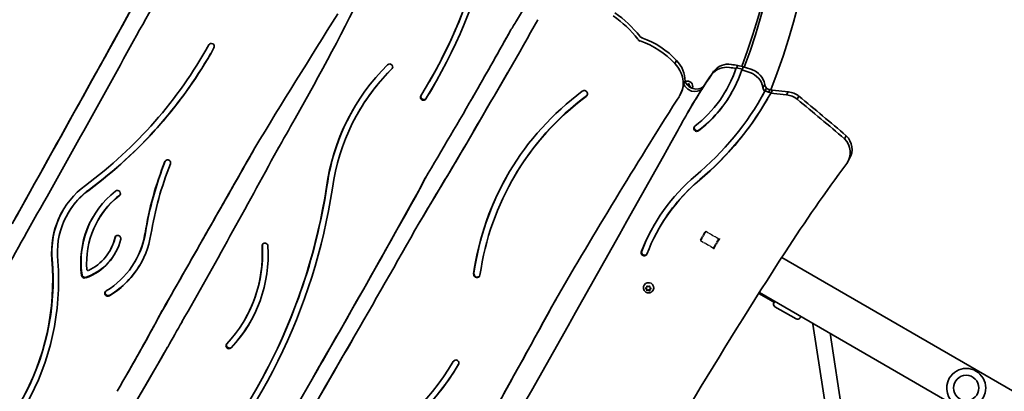
# Model space of a CAD drawing. Units: millimetres. Extents: x -4046 to 4256, y -4937 to 5234.
# Drawn here: x -1920 to -910, y 280 to 661 of the extents above; entities that cross this region are included whole.
import ezdxf

# ---------------------------------------------------------------- set-up
doc = ezdxf.new("R2010")
doc.units = ezdxf.units.MM
doc.linetypes.add('DOUBLE_DASH_CHAIN', pattern=[1.2403, 0.6614, -0.0827, 0.1654, -0.0827, 0.1654, -0.0827])
doc.layers.add('Odniesienie (ISO)', color=7, linetype='DOUBLE_DASH_CHAIN', lineweight=25)
doc.layers.add('Widoczne (ISO)', color=7, linetype='Continuous', lineweight=35)

msp = doc.modelspace()

# ---------------------------------------------------------------- linework, layer by layer
at = {"layer": 'Odniesienie (ISO)', "ltscale": 4.936121}
msp.add_line((-1222.1, 435.5), (-1217.1, 444.1), dxfattribs=at)
at = {"layer": 'Odniesienie (ISO)', "ltscale": 0.224353}
for p, q in [((-1222.1, 435.5), (-1221.9, 434.8)), ((-1217.1, 444.1), (-1216.5, 444.3))]:
    msp.add_line(p, q, dxfattribs=at)
at = {"layer": 'Odniesienie (ISO)', "ltscale": 6.902233}
for p, q in [((-1216.5, 444.3), (-1221.9, 434.8)), ((-1208.6, 427.1), (-1203.2, 436.6))]:
    msp.add_line(p, q, dxfattribs=at)
at = {"layer": 'Odniesienie (ISO)', "ltscale": 4.872356}
for p, q in [((-1221.9, 434.8), (-1208.6, 427.1)), ((-1216.5, 444.3), (-1203.2, 436.6))]:
    msp.add_line(p, q, dxfattribs=at)
at = {"layer": 'Odniesienie (ISO)', "ltscale": 7.598789}
for p, q in [((-1208.4, 426.4), (-1202.4, 436.8)), ((-1208.3, 426.3), (-1202.3, 436.7))]:
    msp.add_line(p, q, dxfattribs=at)
at = {"layer": 'Odniesienie (ISO)', "ltscale": 0.246798}
for p, q in [((-1203.2, 436.6), (-1202.4, 436.8)), ((-1208.6, 427.1), (-1208.4, 426.4))]:
    msp.add_line(p, q, dxfattribs=at)
at = {"layer": 'Odniesienie (ISO)', "ltscale": 0.031642}
for p, q in [((-1202.4, 436.8), (-1202.3, 436.7)), ((-1208.4, 426.4), (-1208.3, 426.3))]:
    msp.add_line(p, q, dxfattribs=at)
at = {"layer": 'Widoczne (ISO)'}
for p, q in [((-1410.8, 660), (-1404.6, 670.2)), ((-1729.7, 629.5), (-1730.1, 628.8)), ((-1246.5, 619.3), (-1248.3, 616.1)), ((-1208.4, 608.3), (-1210.2, 605.1)), ((-1185.2, 611.6), (-1185.6, 611)), ((-1183.8, 614.1), (-1185.2, 611.6)), ((-1179.3, 610.2), (-1185.2, 611.6)), ((-1177.8, 612.7), (-1183.8, 614.1)), ((-1179.3, 610.2), (-1179.7, 609.6)), ((-1177.8, 612.7), (-1179.3, 610.2)), ((-1500, 597.9), (-1500.4, 597.2)), ((-1237.8, 598), (-1239.2, 595.6)), ((-1239.2, 595.6), (-1239.6, 594.9)), ((-1236.3, 595.2), (-1235.2, 594.8)), ((-1235.2, 594.8), (-1234.1, 595.2)), ((-1233.6, 594.9), (-1233.5, 593.8)), ((-1233.5, 593.8), (-1232.5, 593)), ((-1232.5, 592.5), (-1233.1, 592.1)), ((-1218.9, 592.5), (-1220.3, 590.1)), ((-1195.4, 589.1), (-1195.8, 588.5)), ((-1156.1, 594.7), (-1157.9, 591.6)), ((-1155.5, 588.5), (-1155.9, 587.8)), ((-1154.1, 590.9), (-1155.5, 588.5)), ((-1150.8, 589.4), (-1152.2, 586.9)), ((-1149.6, 586.5), (-1150, 585.9)), ((-1148.2, 589), (-1149.6, 586.5)), ((-1131.9, 587.1), (-1148.2, 589)), ((-1131.9, 587.1), (-1133.7, 584)), ((-1457.5, 578.6), (-1457.8, 577.9)), ((-1246.2, 578.7), (-1244, 582.2)), ((-1242.9, 584.1), (-1243.3, 583.4)), ((-1158.6, 583.1), (-1158.9, 582.4)), ((-1133.7, 584), (-1150, 585.9)), ((-1121, 582.7), (-1122.8, 579.6)), ((-1572.9, 566.5), (-1573.3, 565.8)), ((-1234.4, 566.9), (-1234.8, 566.3)), ((-1072.5, 542.2), (-1074.3, 539.1)), ((-1655.9, 528.2), (-1656.2, 527.5)), ((-1069, 518.7), (-1070.8, 515.6)), ((-1509.9, 487.9), (-1504.6, 498.4)), ((-1504.3, 498.9), (-1509.5, 488.6)), ((-1413.6, 499.4), (-1414, 498.7)), ((-1509.5, 488.6), (-1509.9, 487.9)), ((-1870.8, 462.9), (-1871.2, 462.2)), ((-1839.7, 456.4), (-1840.1, 455.7)), ((-1510.2, 453.6), (-1510.6, 453)), ((-1264, 448.2), (-1264.4, 447.5)), ((-1827.6, 425.1), (-1828, 424.4)), ((127.7, -313.6), (-1138.7, 417.5)), ((-1801.7, 414.1), (-1802, 413.4)), ((-1279.9, 389), (-1279.8, 389.2)), ((-1278.3, 386.1), (-1277.4, 386.8)), ((-1277.4, 384.9), (-1278.3, 385.6)), ((-1277.1, 385.3), (-1278.2, 386.2)), ((-1277.4, 386.8), (-1277.2, 388)), ((-1277.4, 386.8), (-1277.1, 387.3)), ((-1277.4, 384.9), (-1277.1, 385.3)), ((-1277.2, 383.7), (-1277.4, 384.9)), ((-1277.1, 387.3), (-1277, 388.3)), ((-1276.8, 383.8), (-1277.1, 385.3)), ((-1276.8, 388.2), (-1275.7, 387.8)), ((-1275.4, 384.3), (-1276.8, 383.8)), ((-1275.6, 383.9), (-1276.7, 383.5)), ((-1275.6, 383.9), (-1275.4, 384.3)), ((-1274.5, 383.4), (-1275.6, 383.9)), ((-1275.4, 387.9), (-1274.6, 388.2)), ((-1275.4, 387.8), (-1275.4, 387.9)), ((-1274.1, 383.8), (-1275.4, 384.3)), ((-1274.1, 387.9), (-1273.9, 386.8)), ((-1273.9, 384.8), (-1274.1, 383.7)), ((-1273.9, 386.8), (-1273, 386)), ((-1273, 385.5), (-1273.9, 384.8)), ((-1273.9, 384.8), (-1273.7, 385.3)), ((-1272.8, 385.9), (-1273.7, 385.3)), ((-1270.8, 383.8), (-1270.7, 383.9)), ((-1277.1, 383.3), (-1276.8, 383.8)), ((-1150, 373.6), (-1162.3, 380.5)), ((106.5, -350.3), (-1161.5, 381.7)), ((-1773.7, 363.9), (-1774.1, 363.2)), ((-1146.7, 371.1), (-1145.8, 372.7)), ((-1145.6, 367), (-1123.9, 354.5)), ((-1689.1, 354.6), (-1689.5, 353.9)), ((-1118.9, 357.2), (-1119.8, 355.6)), ((-1106.7, 349.2), (-1072.4, 127.5)), ((-1089.1, 339.9), (-1057.7, 137.5)), ((-1811.1, 296.6), (-1811.5, 295.9)), ((-1620.1, 293.5), (-1620.5, 292.8)), ((-1678.6, 281.1), (-1679, 280.4))]:
    msp.add_line(p, q, dxfattribs=at)
msp.add_circle((-949.4, 283.8), 13, dxfattribs=at)
for centre, radius, start, end in [((-1895.7, 877.5), 799.7, 338.8685, 60), ((-1895.7, 877.5), 766, 339.7571, 60), ((-1895.7, 877.5), 763.5, 339.7356, 59.6772), ((-1235.2, 592.8), 5.25, 336.9526, 116.6648), ((-1144.1, 369.6), 3, 150, 240), ((-1122.4, 357.1), 3, 240, 330), ((-949.4, 283.8), 20, 330, 150), ((-949.4, 283.8), 20, 150, 330)]:
    msp.add_arc(centre, radius, start, end, dxfattribs=at)
for centre, major_axis, ratio, start_param, end_param in [((22804.4, -13026.4), (-24551.4, 14174.7), 0.965926, 0.012752, 0.027457), ((22804.8, -13025.7), (-24551.4, 14174.7), 0.965926, 0.012763, 0.027457), ((-8084.9, 4157.3), (6234.8, -3599.7), 0.965926, 0.013515, 0.043116), ((-1986.1, 877.6), (485.7, -280.4), 0.965926, 6.252709, 6.572061), ((-1986.1, 877.6), (490.9, -283.4), 0.965926, 6.252709, 6.567889), ((-1985.7, 878.3), (485.7, -280.4), 0.965926, 0, 0.288875), ((-93166, 51443.9), (90518, -52260.6), 0.965926, 0.014449, 0.017396), ((-93165.6, 51444.5), (90518, -52260.6), 0.965926, 0.014449, 0.017391), ((-4477.6, 2169.5), (2826.9, -1632.1), 0.965926, 0.008179, 0.057876), ((7090, -4790), (-8882.7, 5128.4), 0.965926, 6.244437, 6.26074), ((-1371.7, 579.6), (-96.8, 55.9), 0.965926, 4.313468, 4.628264), ((-10302.8, 5734.7), (8882.7, -5128.4), 0.965926, 6.265213, 6.289546), ((6659.7, -4270.9), (-8190.7, 4728.9), 0.965926, 6.257449, 6.258734), ((-1373.5, 576.5), (-96.8, 55.9), 0.965926, 4.313468, 4.628264), ((-6606.9, 3552.2), (5149.7, -2973.2), 0.965926, 0.001522, 0.01421), ((-6606.5, 3552.9), (5149.7, -2973.2), 0.965926, 0.001522, 0.014124), ((-16853.8, 8939.6), (14884.8, -8593.7), 0.965926, 0.006774, 0.02029), ((-1723.8, 633.7), (-2.64, 1.53), 0.965926, 3.157461, 6.299053), ((-1282.3, 643.8), (-4.33, 2.5), 0.965926, 1.171875, 1.768558), ((-1280.4, 647), (-4.33, 2.5), 0.965926, 1.171875, 1.768558), ((-1309.4, 561.7), (-73.2, 42.2), 0.965926, 4.403287, 4.910151), ((-1307.6, 564.8), (-73.2, 42.2), 0.965926, 4.403287, 4.910151), ((-2148, 870.1), (417.9, -241.3), 0.965926, 5.885615, 6.299007), ((-2148, 870.1), (423.2, -244.3), 0.965926, 5.885404, 6.298902), ((-2147.6, 870.8), (417.9, -241.3), 0.965926, 0, 0.014726), ((-2147.6, 870.8), (423.2, -244.3), 0.965926, 5.885404, 6.282363), ((-1268.3, 599), (-26.6, 15.4), 0.965926, 3.649007, 4.424208), ((-1192.7, 596), (-17.3, 10), 0.965926, 5.105816, 6.138485), ((-1377.1, 452.6), (-201.4, 116.3), 0.965926, 6.023806, 6.657901), ((-1377.1, 452.6), (-196.1, 113.2), 0.965926, 6.023806, 6.658093), ((-1376.7, 453.2), (-196.1, 113.2), 0.965926, 6.023806, 6.283185), ((-1540.8, 612.7), (-2.64, 1.53), 0.965926, 2.882213, 6.023806), ((-1540.4, 613.4), (2.64, -1.53), 0.965926, 6.023806, 6.151023), ((-10302.4, 5735.4), (8882.7, -5128.4), 0.965926, 6.265213, 6.283146), ((-1270.1, 595.8), (-26.6, 15.4), 0.965926, 3.649007, 4.424208), ((-1311.3, 655.2), (115.5, -66.7), 0.965926, 5.905056, 6.475064), ((-1311.3, 655.2), (120.8, -69.8), 0.965926, 5.905056, 6.480005), ((-669.2, 242), (-564.7, 326), 0.965926, 6.207582, 6.237578), ((-1194.5, 592.8), (-17.3, 10), 0.965926, 5.105816, 6.138485), ((-1310.9, 655.8), (115.5, -66.7), 0.965926, 0, 0.191879), ((-1204.7, 506.1), (-95.2, 55), 0.965926, 5.044727, 5.105816), ((-1202.9, 509.2), (-95.2, 55), 0.965926, 5.044727, 5.105816), ((-1204.7, 506.1), (-95.2, 55), 0.965926, 4.909792, 4.9889), ((-1202.9, 509.2), (-95.2, 55), 0.965926, 4.909792, 4.9889), ((-1177.4, 588.7), (-17.3, 10), 0.965926, 3.829294, 4.909792), ((-1175.6, 591.8), (-17.3, 10), 0.965926, 3.829294, 4.909792), ((-1226.6, 601.7), (10.4, -6), 0.965926, 3.998831, 5.924639), ((-671, 238.9), (-564.7, 326), 0.965926, 6.207582, 6.272554), ((-6607.5, 3551.1), (5149.7, -2973.2), 0.965926, 6.267118, 6.284928), ((-1985.7, 878.3), (490.9, -283.4), 0.965926, 6.252709, 6.282476), ((-6607.1, 3551.8), (5149.7, -2973.2), 0.965926, 0, 0.001743), ((-1158.7, 351.3), (-261.1, 150.8), 0.965926, 5.886577, 6.653343), ((-1341.2, 585.2), (2.89, -1.67), 0.965926, 5.886577, 9.02817), ((-1269.7, 598.7), (26.4, -15.3), 0.965926, 6.236069, 6.694291), ((-1269.3, 599.3), (26.4, -15.3), 0.965926, 0, 0.411105), ((-1228, 599.2), (10.4, -6), 0.965926, 3.998831, 5.924639), ((-670.6, 239.5), (-564.7, 326), 0.965926, 6.237578, 6.272554), ((-1440.8, 745.1), (281.9, -162.8), 0.965926, 5.945167, 6.302867), ((-1440.4, 745.8), (281.9, -162.8), 0.965926, 0, 0.019682), ((-1151.9, 592.1), (-5.28, 3.05), 0.965926, 0.62967, 1.356643), ((-1150.1, 595.3), (-5.28, 3.05), 0.965926, 0.62967, 1.356643), ((-1151, 593.8), (-6.28, 3.63), 0.965926, 1.405774, 1.911547), ((-1149.6, 596.3), (-6.28, 3.63), 0.965926, 1.405774, 1.911547), ((-1111.4, 922), (-301.1, 173.8), 0.965926, 1.960678, 1.968334), ((-1109.9, 924.4), (-301.1, 173.8), 0.965926, 1.960678, 1.968334), ((-1133.1, 567.7), (-17.3, 10), 0.965926, 4.560533, 5.157435), ((-1506.3, 581.5), (2.64, -1.53), 0.965926, 3.111116, 6.252709), ((-1505.9, 582.1), (-2.64, 1.53), 0.965926, 0.095938, 3.111116), ((-1158.7, 351.3), (-255.3, 147.4), 0.965926, 5.886577, 6.653343), ((-1158.3, 352), (-255.3, 147.4), 0.965926, 5.886577, 6.283185), ((4846.8, -3255.3), (-6234.8, 3599.7), 0.965926, 6.243797, 6.278181), ((-1340.9, 585.8), (2.89, -1.67), 0.965926, 5.886577, 6.162514), ((-1310.9, 655.8), (120.8, -69.8), 0.965926, 5.905056, 6.280304), ((-1440.8, 745.1), (287.2, -165.8), 0.965926, 5.945167, 6.306545), ((-1440.4, 745.8), (287.2, -165.8), 0.965926, 5.945167, 6.281973), ((-1134.9, 564.6), (-17.3, 10), 0.965926, 4.560533, 5.157435), ((-3382.2, -2108.9), (-3145.4, 1816), 0.965926, 4.525533, 4.542946), ((-3380.4, -2105.8), (-3145.4, 1816), 0.965926, 4.525533, 4.542946), ((-1376.7, 453.2), (-201.4, 116.3), 0.965926, 0.001728, 0.374716), ((-521.2, 154.3), (-713.6, 412), 0.965926, 6.276839, 6.309316), ((-520.8, 154.9), (-713.6, 412), 0.965926, 6.276839, 6.283185), ((-3016.8, 1320.1), (1363.6, -787.3), 0.965926, 6.279146, 6.303581), ((-68703.2, 38440.3), (67006.5, -38686.2), 0.965926, 0.005656, 0.012224), ((-1225.8, 549.6), (2.64, -1.53), 0.965926, 2.763464, 5.905056), ((-1225.4, 550.3), (-2.64, 1.53), 0.965926, 0.132163, 2.763464), ((-1088.1, 525.6), (17.3, -10), 0.965926, 6.174211, 7.59084), ((-1086.3, 528.7), (17.3, -10), 0.965926, 0, 1.307655), ((212496.3, -121715.8), (-213568.3, 123303.7), 0.965926, 0.005122, 0.005926), ((212496.7, -121715.2), (-213568.3, 123303.7), 0.965926, 0.005124, 0.005926), ((-10803, 5504.2), (9018.1, -5206.6), 0.965926, 0.006181, 0.026186), ((-3016.4, 1320.7), (1363.6, -787.3), 0.965926, 6.279146, 6.28293), ((-1428.5, 374.8), (-321.3, 185.5), 0.965926, 0.138556, 0.351425), ((-1428.1, 375.4), (-321.3, 185.5), 0.965926, 0.138556, 0.351425), ((-1768.6, 514.5), (-2.64, 1.53), 0.965926, 3.280148, 6.421741), ((-1768.3, 515.1), (-2.64, 1.52), 0.965926, 0.132163, 0.138556), ((-1428.5, 374.8), (-316, 182.4), 0.965926, 0.138556, 0.351425), ((633.8, -727), (-1827.4, 1055.1), 0.965926, 6.174211, 6.228257), ((-1158.3, 352), (-261.1, 150.8), 0.965926, 0.001333, 0.370158), ((-1093.2, 348.6), (-176.5, 101.9), 0.965926, 5.945167, 6.43683), ((-1093.2, 348.6), (-171.2, 98.8), 0.965926, 5.945167, 6.43683), ((-1092.8, 349.3), (-171.2, 98.8), 0.965926, 5.945167, 6.283185), ((-1798.2, 420.1), (-78.2, 45.1), 0.965926, 5.878469, 6.873658), ((-1798.3, 420.1), (-72.9, 42.1), 0.965926, 5.878215, 6.899929), ((-1797.9, 420.8), (-72.9, 42.1), 0.965926, 5.878215, 6.283185), ((-1759.6, 409.2), (-85.8, 49.5), 0.965926, 5.911352, 6.928213), ((-1820.2, 483.1), (-2.64, 1.53), 0.965926, 2.76976, 5.911352), ((-2232.8, 600.2), (553.8, -319.7), 0.965926, 6.045921, 6.643489), ((-2232.8, 600.2), (559.1, -322.8), 0.965926, 6.045921, 6.643557), ((-2232.4, 600.9), (553.8, -319.7), 0.965926, 0, 0.360303), ((-15030.1, 8034.8), (13409.6, -7742), 0.965926, 6.276368, 6.298181), ((-15029.7, 8035.5), (13409.6, -7742), 0.965926, 0, 0.014996), ((-1759.6, 409.2), (-80.5, 46.5), 0.965926, 5.911352, 6.868649), ((-1759.2, 409.9), (-80.5, 46.5), 0.965926, 5.911352, 6.283185), ((-1819.8, 483.8), (2.64, -1.53), 0.965926, 5.911352, 6.151023), ((-1797.9, 420.8), (-78.2, 45.1), 0.965926, 0.004452, 0.590473), ((-1759.2, 409.9), (-85.8, 49.5), 0.965926, 0.004057, 0.645028), ((-18159.3, 9904.4), (16579.6, -9572.2), 0.965926, 6.275452, 6.290713), ((-1092.8, 349.3), (-176.5, 101.9), 0.965926, 0.001972, 0.153645), ((-22148.5, 11706.2), (20056.1, -11579.4), 0.965926, 0.012026, 0.016267), ((-1874.4, 451.2), (51.7, -29.8), 0.965926, 5.595544, 6.562095), ((-1874.4, 451.2), (46.4, -26.8), 0.965926, 5.698158, 6.562095), ((-1880.1, 458.4), (78, -45), 0.965926, 5.79333, 6.634611), ((-1880.1, 458.4), (83.3, -48.1), 0.965926, 5.79333, 6.634611), ((-1874, 451.9), (46.4, -26.8), 0.965926, 0, 0.278909), ((-1819.8, 437.1), (-2.64, 1.53), 0.965926, 3.420502, 6.562095), ((-1819.4, 437.7), (-2.64, 1.52), 0.965926, 0.132163, 0.278909), ((-1879.7, 459.1), (78, -45), 0.965926, 0, 0.351425), ((-1813.2, 425.3), (123.7, -71.4), 0.965926, 6.058596, 6.849787), ((-1813.2, 425.3), (129, -74.5), 0.965926, 6.058596, 6.849787), ((-1812.9, 426), (123.7, -71.4), 0.965926, 0, 0.566601), ((-1668.8, 429.3), (-2.64, 1.53), 0.965926, 3.708194, 6.849787), ((-1668.4, 429.9), (-2.64, 1.53), 0.965926, 0.132163, 0.566601), ((-2152.8, 402.2), (232.5, -134.3), 0.965926, 0.00754, 0.589802), ((-2152.4, 402.9), (232.5, -134.3), 0.965926, 0.00754, 0.589802), ((-1874, 451.9), (51.7, -29.8), 0.965926, 5.595544, 6.27645), ((4614.9, -3249.6), (-5909.2, 3411.7), 0.965926, 6.236742, 6.293137), ((-1279.8, 422.1), (2.64, -1.53), 0.965926, 3.295237, 6.43683), ((-1279.4, 422.8), (-2.64, 1.53), 0.965926, 0.153645, 3.00943), ((-2152.8, 402.2), (237.8, -137.3), 0.965926, 0.00754, 0.581762), ((-1850.5, 405), (0.866, -0.5), 0.965926, 3.727057, 5.698158), ((-1879.7, 459.1), (83.3, -48.1), 0.965926, 5.79333, 6.279007), ((-1853.9, 399.3), (-2.64, 1.53), 0.965926, 0.645028, 2.453952), ((-1853.5, 400), (2.64, -1.53), 0.965926, 3.78662, 5.595544), ((-1451.5, 400.1), (2.89, -1.67), 0.965926, 3.511751, 6.653343), ((-1451.1, 400.7), (-2.89, 1.67), 0.965926, 0.370158, 3.020922), ((-1275.2, 386.6), (-4.55, 2.63), 0.965926, 3.141593, 6.283185), ((-1275.6, 387.9), (0.164, -0.095), 0.965926, 4.856587, 6.374189), ((-1830.1, 380.7), (-2.64, 1.53), 0.965926, 5.79333, 8.934922), ((-1829.7, 381.4), (-2.64, 1.53), 0.965926, 0.132163, 2.651737), ((-51480.9, 28074.9), (49586.7, -28628.9), 0.965926, 0.014135, 0.019275), ((-51480.5, 28075.5), (49586.7, -28628.9), 0.965926, 0.014135, 0.019272), ((-3975.2, 1546), (2164.1, -1249.4), 0.965926, 0, 0.031887), ((-1154.2, 376.1), (7.79, -4.5), 0.009448, 5.281485, 6.283185), ((-3975.6, 1545.4), (2164.1, -1249.4), 0.965926, 6.275752, 6.315072), ((-10813, 5486.5), (9018.1, -5206.6), 0.965926, 0.005253, 0.008211), ((-1812.9, 426), (129, -74.5), 0.965926, 6.058596, 6.280487), ((-10790.4, 5526), (9018.1, -5206.6), 0.965926, 6.240767, 6.283911), ((-1705.8, 327), (2.64, -1.53), 0.965926, 2.917003, 6.058596), ((-1705.4, 327.7), (-2.64, 1.53), 0.965926, 0.132163, 2.917003), ((-18158.9, 9905), (16579.6, -9572.2), 0.965926, 6.275452, 6.283164), ((-10790, 5526.7), (9018.1, -5206.6), 0.965926, 6.240767, 6.283147), ((-1707.1, 447), (232.5, -134.3), 0.965926, 5.701447, 6.275646), ((-1707.1, 447), (237.8, -137.3), 0.965926, 5.701423, 6.275646), ((-1706.7, 447.7), (237.8, -137.3), 0.965926, 5.701423, 6.273455), ((-1472.9, 309.5), (-2.64, 1.53), 0.965926, 3.134053, 6.275646)]:
    msp.add_ellipse(centre, major_axis=major_axis, ratio=ratio, start_param=start_param, end_param=end_param, dxfattribs=at)
for points in [[(-1234.1, 595.2), (-1234, 595.2), (-1233.8, 595.3), (-1233.7, 595.3)], [(-1233.7, 595.3), (-1233.7, 595.2), (-1233.7, 595.1), (-1233.6, 594.9)], [(-1232.5, 593), (-1232.4, 592.9), (-1232.3, 592.8), (-1232.2, 592.8)], [(-1232.2, 592.8), (-1232.3, 592.7), (-1232.4, 592.6), (-1232.5, 592.5)], [(-1278.6, 385.9), (-1278.5, 385.9), (-1278.4, 386), (-1278.3, 386.1)], [(-1278.3, 385.6), (-1278.4, 385.7), (-1278.5, 385.8), (-1278.6, 385.9)], [(-1277.2, 388.4), (-1277, 388.3), (-1276.9, 388.3), (-1276.8, 388.2)], [(-1277.2, 388), (-1277.2, 388.1), (-1277.2, 388.2), (-1277.2, 388.4)], [(-1274.6, 388.2), (-1274.5, 388.2), (-1274.3, 388.3), (-1274.2, 388.3)], [(-1274.2, 388.3), (-1274.2, 388.2), (-1274.2, 388.1), (-1274.1, 387.9)], [(-1273, 386), (-1272.9, 385.9), (-1272.8, 385.9), (-1272.7, 385.8)], [(-1272.7, 385.8), (-1272.8, 385.7), (-1272.9, 385.6), (-1273, 385.5)], [(-1277.1, 383.3), (-1277.1, 383.4), (-1277.1, 383.6), (-1277.2, 383.7)], [(-1276.7, 383.5), (-1276.8, 383.4), (-1277, 383.4), (-1277.1, 383.3)], [(-1274.1, 383.3), (-1274.3, 383.3), (-1274.4, 383.4), (-1274.5, 383.4)], [(-1274.1, 383.7), (-1274.1, 383.5), (-1274.1, 383.4), (-1274.1, 383.3)], [(-1106.9, 350.2), (-1106.8, 349.9), (-1106.7, 349.6), (-1106.7, 349.2)]]:
    msp.add_open_spline(points, degree=3, dxfattribs=at)
msp.add_open_spline([(-1270.8, 383.8), (-1271, 383.3), (-1271.4, 382.9), (-1272.2, 382.1), (-1272.7, 381.8), (-1273.7, 381.4), (-1274.2, 381.3), (-1275.3, 381.2), (-1275.9, 381.2), (-1277, 381.5), (-1277.5, 381.7), (-1278.5, 382.3), (-1278.9, 382.6), (-1279.6, 383.5), (-1279.9, 384), (-1280.4, 385), (-1280.5, 385.6), (-1280.6, 386.7), (-1280.5, 387.2), (-1280.3, 388.2), (-1280.1, 388.6), (-1279.9, 389)], degree=3, knots=[4.712389, 4.712389, 4.712389, 4.712389, 5.024193, 5.024193, 5.33763, 5.33763, 5.655282, 5.655282, 5.978029, 5.978029, 6.304762, 6.304762, 6.632861, 6.632861, 6.959177, 6.959177, 7.281183, 7.281183, 7.598018, 7.598018, 7.853982, 7.853982, 7.853982, 7.853982], dxfattribs=at)

doc.saveas('drawing.dxf')
